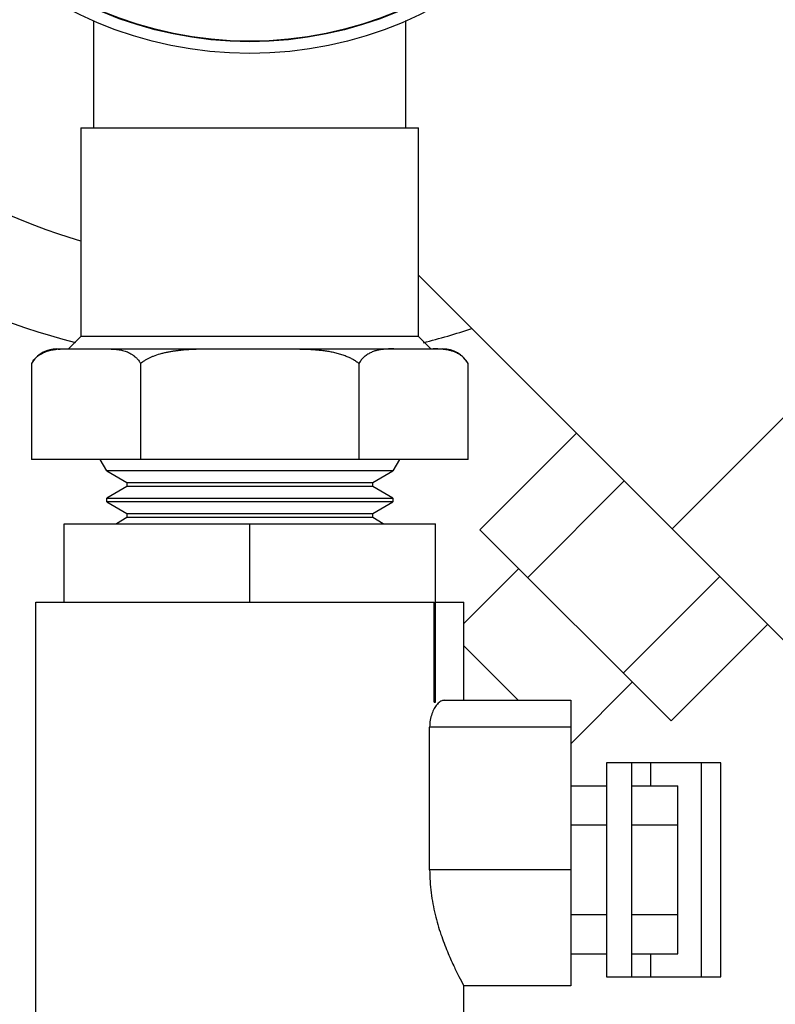
# Model space of a CAD drawing. Units: inches. Extents: x 0 to 221, y 0 to 153.
# Drawn here: x 106 to 108, y 56 to 58 of the extents above; entities that cross this region are included whole.
import ezdxf
from ezdxf import colors
from ezdxf.entities.mleader import LeaderData, LeaderLine
from ezdxf.math import Vec2, Vec3

# ---------------------------------------------------------------- set-up
doc = ezdxf.new("R2010")
doc.units = ezdxf.units.IN
doc.header["$LTSCALE"] = 1.87
doc.header["$MEASUREMENT"] = 0
doc.layers.get('0').update_dxf_attribs({"linetype": 'CONTINUOUS'})
doc.styles.get("Standard").update_dxf_attribs({"font": 'trium.ttf'})

msp = doc.modelspace()

# ---------------------------------------------------------------- linework, layer by layer
for p, q in [((106.1292, 58.1401), (106.1292, 58.4405)), ((107.0042, 58.1401), (107.0042, 58.4404)), ((106.0932, 58.1401), (106.0932, 57.5545)), ((106.0932, 58.1401), (107.0402, 58.1401)), ((107.0402, 57.5545), (107.0402, 58.1401)), ((108.1097, 56.657), (107.0402, 57.7264)), ((106.0588, 57.5201), (106.0932, 57.5545)), ((107.0402, 57.5545), (106.0932, 57.5545)), ((107.0402, 57.5545), (107.0747, 57.5201)), ((106.0254, 57.5201), (107.1081, 57.5201)), ((105.9548, 57.4793), (105.9548, 57.2101)), ((106.2607, 57.4793), (106.2607, 57.2101)), ((106.8727, 57.4793), (106.8727, 57.2101)), ((107.1787, 57.2101), (107.1787, 57.4793)), ((108.1733, 57.4383), (107.7508, 57.0158)), ((107.2122, 57.0131), (107.4829, 57.2837)), ((107.1787, 57.2101), (105.9548, 57.2101)), ((106.1657, 57.1781), (106.1467, 57.2101)), ((106.9867, 57.2101), (106.9677, 57.1781)), ((106.9677, 57.1781), (106.1657, 57.1781)), ((106.1657, 57.1781), (106.2222, 57.1455)), ((106.9113, 57.1455), (106.9677, 57.1781)), ((106.2222, 57.1342), (106.1657, 57.1016)), ((106.2222, 57.1455), (106.2222, 57.1342)), ((106.2222, 57.1455), (106.9113, 57.1455)), ((106.9113, 57.1342), (106.2222, 57.1342)), ((106.9113, 57.1342), (106.9113, 57.1455)), ((106.9677, 57.1016), (106.9113, 57.1342)), ((107.3462, 56.8791), (107.6169, 57.1498)), ((106.1657, 57.0911), (106.1657, 57.1016)), ((106.1657, 57.1016), (106.9677, 57.1016)), ((106.9677, 57.1016), (106.9677, 57.0911)), ((106.9677, 57.0911), (106.1657, 57.0911)), ((106.1657, 57.0911), (106.2222, 57.0585)), ((106.9113, 57.0585), (106.9677, 57.0911)), ((106.2222, 57.0472), (106.1926, 57.0301)), ((106.2222, 57.0585), (106.2222, 57.0472)), ((106.2222, 57.0585), (106.9113, 57.0585)), ((106.9113, 57.0472), (106.2222, 57.0472)), ((106.9113, 57.0472), (106.9113, 57.0585)), ((106.9409, 57.0301), (106.9113, 57.0472)), ((106.0459, 56.8101), (106.0459, 57.0301)), ((106.0459, 57.0301), (107.0876, 57.0301)), ((106.5667, 56.8101), (106.5667, 57.0301)), ((107.0876, 56.5301), (107.0876, 57.0301)), ((107.2122, 57.0131), (107.748, 56.4772)), ((107.1667, 56.7504), (107.3208, 56.9045)), ((107.6141, 56.6112), (107.8848, 56.8819)), ((105.9667, 55.3101), (105.9667, 56.8101)), ((105.9668, 56.8101), (107.0839, 56.8101)), ((107.0839, 56.5301), (107.0839, 56.8101)), ((107.0876, 56.8101), (107.1667, 56.8101)), ((107.1667, 56.5351), (107.1667, 56.8101)), ((107.748, 56.4772), (108.0187, 56.7479)), ((107.319, 56.5351), (107.1667, 56.6873)), ((107.6394, 56.5858), (107.4667, 56.4131)), ((107.0839, 56.5301), (107.0876, 56.5301)), ((107.1122, 56.5351), (107.4667, 56.5351)), ((107.4667, 56.5351), (107.4667, 55.7351)), ((107.0711, 56.0601), (107.0711, 56.4601)), ((107.4667, 56.4601), (107.0711, 56.4601)), ((107.5667, 56.3601), (107.5667, 55.7601)), ((107.8875, 56.3601), (107.5667, 56.3601)), ((107.6385, 55.7601), (107.6385, 56.3601)), ((107.6915, 56.2957), (107.6915, 56.3601)), ((107.8332, 55.7601), (107.8332, 56.3601)), ((107.8875, 55.7601), (107.8875, 56.3601)), ((107.4667, 56.2957), (107.5667, 56.2957)), ((107.6385, 56.2957), (107.7667, 56.2957)), ((107.7667, 55.8245), (107.7667, 56.2957)), ((107.4667, 56.1856), (107.5667, 56.1856)), ((107.6385, 56.1856), (107.7667, 56.1856)), ((107.4667, 56.0601), (107.0711, 56.0601)), ((107.4667, 55.9346), (107.5667, 55.9346)), ((107.6385, 55.9346), (107.7667, 55.9346)), ((107.4667, 55.8245), (107.5667, 55.8245)), ((107.6385, 55.8245), (107.7667, 55.8245)), ((107.6915, 55.7601), (107.6915, 55.8245)), ((107.5667, 55.7601), (107.8875, 55.7601)), ((107.1667, 55.3101), (107.1667, 55.7351)), ((107.4667, 55.7351), (107.1667, 55.7351))]:
    msp.add_line(p, q)
for centre, radius in [((106.5667, 59.4451), 1.097), ((106.5667, 59.4451), 1.064), ((106.5667, 59.4451), 1.0625), ((102.4723, 51.9276), 4.1413)]:
    msp.add_circle(centre, radius)
for centre, radius, start, end in [((106.5667, 59.4451), 1.6899, 217.0813, 253.6848), ((106.5667, 59.4451), 1.9688, 221.7198, 255.6363), ((106.5667, 59.4451), 1.9688, 284.3131, 288.4344), ((106.0254, 57.4385), 0.0816, 90, 145.731), ((106.0447, 57.3255), 0.1944, 94.5724, 95.6439), ((107.1081, 57.4385), 0.0816, 30.0301, 90), ((106.0193, 57.442), 0.0745, 145.3256, 149.9694), ((106.3222, 57.4081), 0.0941, 125.7765, 130.793), ((106.9372, 57.4421), 0.0744, 145.3226, 149.9725), ((107.1328, 56.4878), 0.0542, 137.3529, 139.1012)]:
    msp.add_arc(centre, radius, start, end)
for points, knots in [([(105.9727, 57.5001), (105.9747, 57.5017), (105.9789, 57.5046), (105.9874, 57.5095), (105.9964, 57.5131), (106.0054, 57.5156), (106.0143, 57.5176), (106.0211, 57.5185), (106.0256, 57.519)], [0, 0, 0, 0, 0.136888, 0.268147, 0.518962, 0.640859, 0.761377, 1, 1, 1, 1]), ([(106.0292, 57.5193), (106.0312, 57.5194), (106.039, 57.5199), (106.0468, 57.5201), (106.0527, 57.5201)], [0, 0, 0, 0, 0.250288, 1, 1, 1, 1]), ([(106.1628, 57.5201), (106.1651, 57.5201), (106.1685, 57.5201), (106.173, 57.52), (106.1764, 57.5198), (106.1798, 57.5197), (106.1832, 57.5195), (106.1866, 57.5193), (106.1888, 57.5191), (106.19, 57.519)], [0, 0, 0, 0, 0.249805, 0.374726, 0.499679, 0.624668, 0.74969, 0.87477, 1, 1, 1, 1]), ([(106.19, 57.519), (106.1922, 57.5188), (106.1967, 57.5183), (106.2035, 57.5173), (106.2102, 57.5158), (106.2169, 57.5139), (106.2235, 57.5115), (106.2301, 57.5084), (106.2366, 57.5047), (106.2408, 57.5017), (106.2428, 57.5001)], [0, 0, 0, 0, 0.118884, 0.23825, 0.358573, 0.480414, 0.604397, 0.731453, 0.862938, 1, 1, 1, 1]), ([(106.2966, 57.5001), (106.3029, 57.5025), (106.3125, 57.5057), (106.3256, 57.5092), (106.3355, 57.5113), (106.3455, 57.5132), (106.3555, 57.5147), (106.3655, 57.516), (106.379, 57.5174), (106.3958, 57.5187), (106.4228, 57.5199), (106.4431, 57.5201), (106.4566, 57.5201)], [0, 0, 0, 0, 0.124991, 0.18756, 0.250103, 0.312613, 0.375118, 0.437622, 0.500117, 0.625095, 0.750077, 1, 1, 1, 1]), ([(106.6769, 57.5201), (106.6814, 57.5201), (106.6882, 57.5201), (106.6973, 57.52), (106.704, 57.5198), (106.7108, 57.5197), (106.7176, 57.5195), (106.7244, 57.5193), (106.7289, 57.5191), (106.7312, 57.519)], [0, 0, 0, 0, 0.249999, 0.374997, 0.499993, 0.624994, 0.75, 0.875004, 1, 1, 1, 1]), ([(106.7312, 57.519), (106.7357, 57.5188), (106.7446, 57.5183), (106.7581, 57.5173), (106.7715, 57.5159), (106.7849, 57.5139), (106.7981, 57.5115), (106.8113, 57.5085), (106.8243, 57.5047), (106.8327, 57.5017), (106.8369, 57.5001)], [0, 0, 0, 0, 0.124987, 0.249971, 0.37496, 0.499958, 0.624971, 0.749974, 0.875, 1, 1, 1, 1]), ([(106.9707, 57.5201), (106.9673, 57.5201), (106.9605, 57.52), (106.9521, 57.5197), (106.9453, 57.5192), (106.9386, 57.5186), (106.9301, 57.5174), (106.92, 57.5151), (106.9099, 57.5116), (106.8999, 57.5067), (106.8937, 57.5025), (106.8907, 57.5001)], [0, 0, 0, 0, 0.12043, 0.240935, 0.301271, 0.361701, 0.483075, 0.605897, 0.731528, 0.862064, 1, 1, 1, 1]), ([(107.1079, 57.5189), (107.1034, 57.5194), (107.0944, 57.52), (107.0853, 57.5201), (107.0808, 57.5201)], [0, 0, 0, 0, 0.500393, 1, 1, 1, 1]), ([(107.1787, 57.4793), (107.1776, 57.4813), (107.1752, 57.485), (107.1713, 57.4901), (107.1671, 57.4945), (107.1616, 57.4997), (107.1543, 57.505), (107.1466, 57.5091), (107.1404, 57.5117), (107.1343, 57.5139), (107.1266, 57.5161), (107.1173, 57.5179), (107.111, 57.5186), (107.1079, 57.5189)], [0, 0, 0, 0, 0.080737, 0.156588, 0.228295, 0.296561, 0.425156, 0.546394, 0.605145, 0.662989, 0.77671, 0.888799, 1, 1, 1, 1]), ([(105.958, 57.4844), (105.9591, 57.486), (105.9613, 57.489), (105.9661, 57.4944), (105.97, 57.4979), (105.9727, 57.5001)], [0, 0, 0, 0, 0.268, 0.522642, 1, 1, 1, 1]), ([(106.2428, 57.5001), (106.2445, 57.4988), (106.2469, 57.4967), (106.25, 57.4936), (106.2531, 57.4903), (106.2568, 57.4856), (106.2595, 57.4815), (106.2607, 57.4793)], [0, 0, 0, 0, 0.228929, 0.347812, 0.469893, 0.72558, 1, 1, 1, 1]), ([(106.2672, 57.4844), (106.2695, 57.486), (106.2741, 57.4891), (106.2814, 57.4932), (106.2889, 57.4969), (106.294, 57.499), (106.2966, 57.5001)], [0, 0, 0, 0, 0.249988, 0.500006, 0.750009, 1, 1, 1, 1]), ([(106.8369, 57.5001), (106.8401, 57.4988), (106.8449, 57.4967), (106.8511, 57.4936), (106.8572, 57.4904), (106.8646, 57.4858), (106.8701, 57.4816), (106.8727, 57.4793)], [0, 0, 0, 0, 0.249965, 0.374995, 0.500022, 0.750022, 1, 1, 1, 1]), ([(106.8907, 57.5001), (106.8893, 57.499), (106.8867, 57.4968), (106.883, 57.4931), (106.8793, 57.489), (106.8771, 57.486), (106.876, 57.4844)], [0, 0, 0, 0, 0.234337, 0.4782, 0.732471, 1, 1, 1, 1]), ([(107.0918, 56.5233), (107.0904, 56.5216), (107.0875, 56.518), (107.0822, 56.5094), (107.0766, 56.4966), (107.0721, 56.4791), (107.0711, 56.4666), (107.0711, 56.4601)], [0, 0, 0, 0, 0.098004, 0.204959, 0.444379, 0.713234, 1, 1, 1, 1]), ([(107.1122, 56.5351), (107.1106, 56.5351), (107.1072, 56.5346), (107.1023, 56.5325), (107.0974, 56.5291), (107.0944, 56.5262), (107.0929, 56.5245)], [0, 0, 0, 0, 0.212092, 0.444829, 0.706071, 1, 1, 1, 1]), ([(107.0711, 56.0601), (107.0711, 56.0492), (107.0718, 56.0277), (107.0749, 55.9957), (107.0798, 55.9646), (107.0882, 55.9254), (107.1014, 55.8806), (107.1194, 55.8329), (107.1369, 55.7936), (107.1525, 55.7619), (107.1622, 55.7435), (107.1667, 55.7351)], [0, 0, 0, 0, 0.09501, 0.189104, 0.281356, 0.37101, 0.539759, 0.690417, 0.817813, 0.915975, 1, 1, 1, 1])]:
    msp.add_open_spline(points, degree=3, knots=knots)

# ---------------------------------------------------------------- leaders
at = {"color": 2}
ml = msp.add_multileader_mtext('Standard', dxfattribs=at)
ml.set_content("2'' SWEAT/SOLDER\\PDOMESTIC HOT WATER OUTLET\\P\\pxql; ", color=2)
ml.set_leader_properties()
ml.build(insert=Vec2(0, 0))
ml.multileader.update_dxf_attribs({"text_left_attachment_type": 2, "text_right_attachment_type": 2, "dogleg_length": 1.9908, "arrow_head_size": 1.5, "scale": 0.75})
ctx = ml.context
ctx.base_point, ctx.scale, ctx.char_height, ctx.arrow_head_size, ctx.landing_gap_size, ctx.plane_origin = Vec3(122.1401, 67.5593), 0.75, 1.5, 1.5, 0.375, Vec3(121.7536, 69.1591)
ctx.left_attachment, ctx.right_attachment = 2, 2
notes = []
notes.append((ctx, [(1, (1, 1, 0), (120.1493, 67.5593), (1, 0), 1.9908, [(1, [(107.5667, 59.4451)], 0, [])])]))
ctx.mtext.insert, ctx.mtext.flow_direction = Vec3(122.5151, 70.9522), 5
for ctx, leaders in notes:
    for number, flags, end, landing, length, lines in leaders:
        leader = LeaderData()
        leader.index, (leader.has_last_leader_line, leader.has_dogleg_vector, leader.attachment_direction) = number, flags
        leader.last_leader_point, leader.dogleg_vector, leader.dogleg_length = Vec3(end), Vec3(landing), length
        for number, points, colour, breaks in lines:
            line = LeaderLine()
            line.index, line.vertices, line.color, line.breaks = number, Vec3.list(points), colors.encode_raw_color(colour), breaks
            leader.lines.append(line)
        ctx.leaders.append(leader)

doc.saveas('drawing.dxf')
